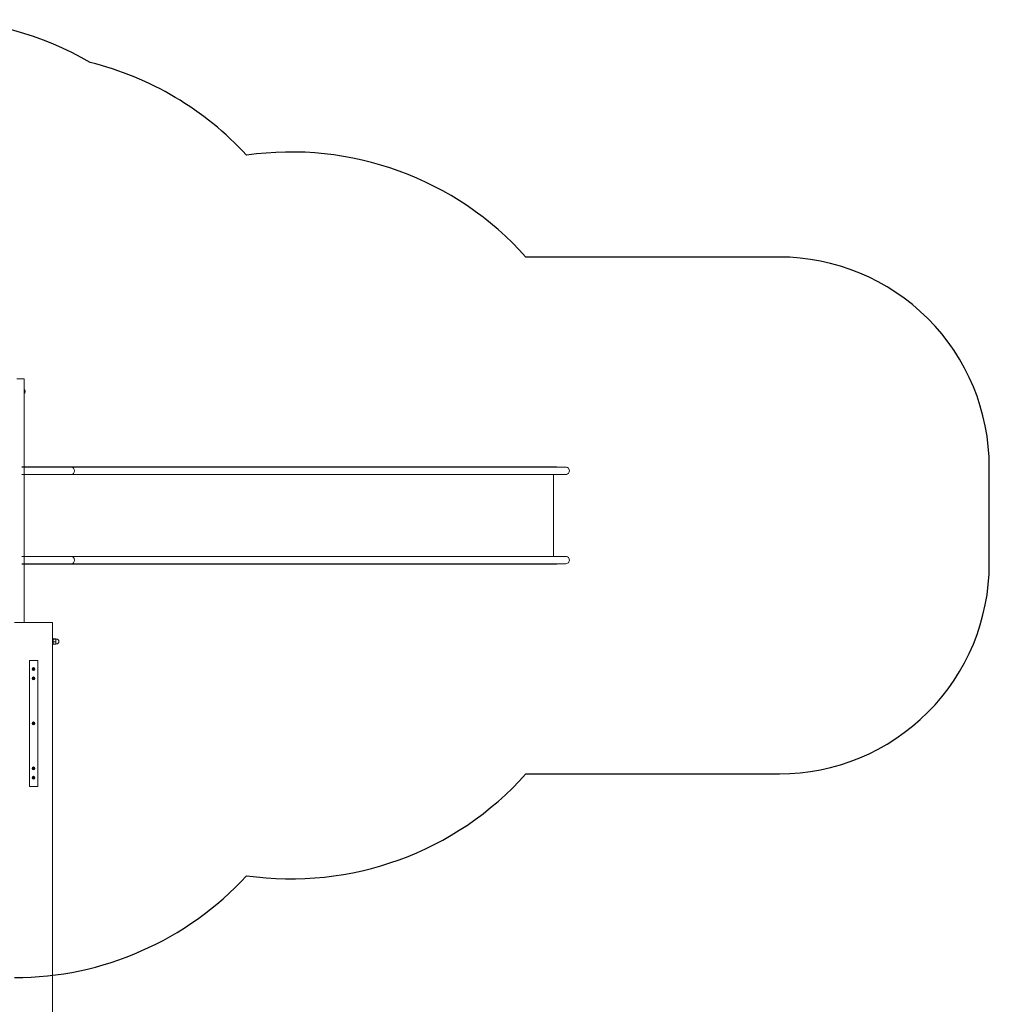
# Model space of a CAD drawing. Units: millimetres. Extents: x -5830 to 385055, y -3372 to 9340.
# Drawn here: x 314 to 4932, y 2318 to 7005 of the extents above; entities that cross this region are included whole.
import ezdxf

# ---------------------------------------------------------------- set-up
doc = ezdxf.new("R2010")
doc.units = ezdxf.units.MM
doc.layers.add('Opvangzone', color=7, linetype='Continuous', true_color=0x00a19a)
doc.layers.add('Toestel 2D', color=7, linetype='Continuous', lineweight=20)

# ---------------------------------------------------------------- blocks, each defined once
blk = doc.blocks.new('WP-B19-1')
at = {"layer": 'Opvangzone'}
blk.add_lwpolyline([(2725.5, 3415.4), (3932.5, 3415.4, 0.414214), (4932.5, 4415.4), (4932.5, 4875.4, 0.414214), (3932.5, 5875.4), (2725.5, 5875.4)], format="xyb", dxfattribs=at)
for centre, start, end in [((-105.1, 5505.4), 59.782, 90), ((289.9, 5345.4), 42.5734, 76.1159), ((1607.5, 4875.4), 41.8103, 98.1631), ((1607.5, 4415.4), 261.8369, 318.1897), ((289.9, 3945.4), 270, 317.4266)]:
    blk.add_arc(centre, 1500, start, end, dxfattribs=at)
at = {"layer": 'Toestel 2D'}
for p, q in [((334.9, 5295.4), (299.9, 5295.4)), ((334.9, 4135.4), (334.9, 5295.4)), ((336.4, 5244.4), (334.9, 5244.4)), ((336.4, 5226.4), (334.9, 5226.4)), ((336.4, 5244.4), (336.4, 5226.4)), ((339.2, 5238.4), (339.2, 5232.4)), ((502.9, 4876.9), (324.9, 4876.9)), ((406.4, 4875.4), (324.9, 4875.4)), ((406.4, 4875.4), (560.9, 4875.4)), ((502.9, 4876.9), (544.6, 4876.9)), ((1803.8, 4876.9), (544.6, 4876.9)), ((560.9, 4875.4), (1972, 4875.4)), ((2351.1, 4876.9), (1803.8, 4876.9)), ((2254.7, 4875.4), (1972, 4875.4)), ((2254.7, 4875.4), (2767.3, 4875.4)), ((2738.4, 4876.9), (2351.1, 4876.9)), ((2738.4, 4876.9), (2837.8, 4876.9)), ((2864.1, 4875.4), (2767.3, 4875.4)), ((2873.1, 4876.9), (2837.8, 4876.9)), ((2864.1, 4875.4), (2914.6, 4875.4)), ((2873.1, 4875.4), (2873.1, 4876.9)), ((324.9, 4840.4), (406.4, 4840.4)), ((406.4, 4840.4), (560.9, 4840.4)), ((560.9, 4840.4), (1972, 4840.4)), ((1972, 4840.4), (2254.7, 4840.4)), ((2254.7, 4840.4), (2767.3, 4840.4)), ((2767.3, 4840.4), (2864.1, 4840.4)), ((2857.3, 4450.4), (2857.3, 4840.4)), ((2864.1, 4840.4), (2914.6, 4840.4)), ((406.4, 4450.4), (324.9, 4450.4)), ((324.9, 4415.4), (406.4, 4415.4)), ((502.9, 4413.9), (324.9, 4413.9)), ((406.4, 4450.4), (560.9, 4450.4)), ((406.4, 4415.4), (560.9, 4415.4)), ((502.9, 4413.9), (544.6, 4413.9)), ((1803.8, 4413.9), (544.6, 4413.9)), ((560.9, 4450.4), (1972, 4450.4)), ((560.9, 4415.4), (1972, 4415.4)), ((2351.1, 4413.9), (1803.8, 4413.9)), ((2254.7, 4450.4), (1972, 4450.4)), ((1972, 4415.4), (2254.7, 4415.4)), ((2254.7, 4450.4), (2767.3, 4450.4)), ((2254.7, 4415.4), (2767.3, 4415.4)), ((2738.4, 4413.9), (2351.1, 4413.9)), ((2738.4, 4413.9), (2837.8, 4413.9)), ((2864.1, 4450.4), (2767.3, 4450.4)), ((2767.3, 4415.4), (2864.1, 4415.4)), ((2873.1, 4413.9), (2837.8, 4413.9)), ((2864.1, 4450.4), (2914.6, 4450.4)), ((2864.1, 4415.4), (2914.6, 4415.4)), ((2873.1, 4413.9), (2873.1, 4415.4)), ((469.9, 4135.4), (289.9, 4135.4)), ((469.9, 4135.4), (469.9, 4060.4)), ((469.8, 4053.4), (469.9, 4053.4)), ((469.8, 4037.4), (469.9, 4037.4)), ((469.9, 4060.4), (469.9, 4030.4)), ((469.9, 4060.4), (472.9, 4060.4)), ((472.9, 4060.4), (472.9, 4030.4)), ((472.9, 4056.6), (473.4, 4057.5)), ((472.9, 4034.1), (473.4, 4033.2)), ((474.4, 4058.3), (484.8, 4058.3)), ((474.4, 4056.2), (484.8, 4056.2)), ((474.4, 4043.3), (484.8, 4043.3)), ((474.4, 4032.5), (484.8, 4032.5)), ((485.9, 4057.4), (485.8, 4057.5)), ((485.9, 4033.4), (485.8, 4033.2)), ((485.9, 4057.2), (485.9, 4057.4)), ((485.9, 4049.8), (485.9, 4057.2)), ((485.9, 4056.9), (489.4, 4056.9)), ((485.9, 4037.9), (485.9, 4049.8)), ((485.9, 4033.4), (485.9, 4037.9)), ((485.9, 4033.9), (489.4, 4033.9)), ((469.9, 4030.4), (472.9, 4030.4)), ((469.9, 4030.4), (469.9, 185.4)), ((359.9, 3955.4), (359.9, 3355.4)), ((359.9, 3955.4), (399.9, 3955.4)), ((399.9, 3355.4), (399.9, 3955.4)), ((373, 3914.1), (373, 3913.8)), ((378.3, 3915.1), (378.3, 3914.8)), ((379.1, 3912.1), (379.1, 3912)), ((380.7, 3916.4), (380.7, 3916.1)), ((381.4, 3913.4), (381.4, 3913.1)), ((386.8, 3914.1), (386.8, 3913.8)), ((373, 3869.8), (373, 3869.5)), ((378.2, 3869.9), (378.2, 3869.7)), ((381.6, 3869.9), (381.6, 3869.7)), ((386.8, 3869.8), (386.8, 3869.5)), ((373, 3441), (373, 3441.3)), ((378.2, 3440.8), (378.2, 3441.1)), ((381.6, 3440.8), (381.6, 3441.1)), ((386.8, 3441), (386.8, 3441.3)), ((373, 3396.7), (373, 3396.9)), ((378.2, 3396.5), (378.2, 3396.8)), ((381.6, 3396.5), (381.6, 3396.8)), ((386.8, 3396.7), (386.8, 3396.9)), ((399.9, 3355.4), (359.9, 3355.4))]:
    blk.add_line(p, q, dxfattribs=at)
for radius in [6.9, 5.9]:
    blk.add_circle((379.9, 3655.4), radius, dxfattribs=at)
for centre, radius, start, end in [((333.3, 5238.4), 5.86, 0, 58.4977), ((333.3, 5232.4), 5.86, 301.5023, 0), ((489.4, 4045.4), 11.5, 270, 90), ((377, 3656.5), 1.44, 291.765, 24.9126), ((378.4, 3657.2), 0.167, 51.765, 204.9126), ((379.4, 3658.5), 1.44, 231.765, 324.9126), ((380.7, 3657.5), 0.167, 351.765, 144.9126), ((382.3, 3657.3), 1.44, 171.765, 264.9126), ((377.6, 3655), 0.167, 111.765, 264.9126), ((377.4, 3653.4), 1.44, 351.765, 84.9126), ((379, 3653.2), 0.167, 171.765, 324.9126), ((380.3, 3652.3), 1.44, 51.765, 144.9126), ((381.3, 3653.5), 0.167, 231.765, 24.9126), ((382.8, 3654.2), 1.44, 111.765, 204.9126), ((382.2, 3655.7), 0.167, 291.765, 84.9126)]:
    blk.add_arc(centre, radius, start, end, dxfattribs=at)
for centre, major_axis, ratio, start_param, end_param in [((560.9, 4857.9), (0, 17.5), 0.805615, 3.141593, 6.283185), ((2914.6, 4857.9), (17.9, 0), 0.977282, 4.712389, 7.853982), ((560.9, 4432.9), (0, 17.5), 0.805615, 3.141593, 6.283185), ((2914.6, 4432.9), (17.9, 0), 0.977282, 4.712389, 7.853982), ((379.9, 3913.8), (6.9, 0), 0.984808, 3.141593, 6.283185), ((377.6, 3913.7), (-0.162, -0.04), 0.986566, 4.946721, 6.283185), ((377.6, 3913.7), (-0.167, -0.002), 0.98481, 0.234332, 1.570796), ((376.9, 3915.1), (1.44, 0), 0.984808, 5.190511, 6.816242), ((376.9, 3914.8), (1.44, 0), 0.984808, 5.190511, 6.283185), ((377.6, 3913.4), (0.131, 0.102), 0.99604, 1.394614, 1.570796), ((377.6, 3912.1), (1.44, 0), 0.984808, 6.237709, 7.86344), ((378.2, 3915.9), (0.118, 0.116), 0.999449, 0.234332, 1.570796), ((378.2, 3915.9), (-0.144, -0.083), 0.992625, 4.946721, 6.283185), ((378.2, 3915.6), (0.122, 0.112), 0.998513, 0.265001, 1.570796), ((379.1, 3917.2), (1.44, 0), 0.984808, 4.143313, 5.769045), ((379.1, 3917), (1.44, 0), 0.984808, 4.143313, 5.769045), ((379.2, 3912), (-0.16, 0.047), 0.98711, 0.234332, 1.570796), ((379.2, 3912), (0.145, -0.081), 0.992128, 4.946721, 6.283185), ((380.6, 3911.3), (-1.44, 0), 0.984808, 4.143313, 5.769045), ((380.5, 3916.5), (-0.145, 0.081), 0.992128, 4.946721, 6.283185), ((380.5, 3916.2), (-0.145, 0.081), 0.992128, 3.797025, 6.283185), ((380.5, 3916.5), (0.16, -0.047), 0.98711, 0.234332, 1.570796), ((382.1, 3916.4), (-1.44, 0), 0.984808, 6.237709, 7.86344), ((382.1, 3916.1), (-1.44, 0), 0.984808, 0, 1.580254), ((382.9, 3913.4), (-1.44, 0), 0.984808, 5.190511, 6.816242), ((382.9, 3913.1), (-1.44, 0), 0.984808, 0, 0.488192), ((381.5, 3912.6), (-0.118, -0.116), 0.999449, 0.234332, 1.570796), ((381.5, 3912.6), (0.144, 0.083), 0.992625, 4.946721, 6.283185), ((382.1, 3914.8), (0.167, 0.002), 0.98481, 0.234332, 1.570796), ((382.1, 3914.5), (0.167, 0.002), 0.98481, 0.907034, 1.570796), ((382.1, 3914.8), (0.162, 0.04), 0.986566, 4.946721, 6.283185), ((379.9, 3869.5), (6.9, 0), 0.984808, 3.141593, 6.283185), ((377.8, 3871.1), (-0.144, 0.082), 0.992375, 4.946721, 6.283185), ((377.8, 3871.1), (-0.119, 0.115), 0.99916, 0.234332, 1.570796), ((377.8, 3870.8), (0.13, 0.103), 0.996219, 0.621179, 1.570796), ((376.7, 3869.9), (1.44, 0), 0.984808, 5.47032, 7.096051), ((376.7, 3869.7), (1.44, 0), 0.984808, 5.482186, 6.283185), ((377.8, 3868.8), (-0.144, -0.082), 0.992375, 4.946721, 6.283185), ((377.8, 3868.8), (-0.159, -0.048), 0.987265, 0.234332, 1.570796), ((378.3, 3872.6), (1.44, 0), 0.984808, 4.423122, 6.048853), ((378.3, 3872.3), (1.44, 0), 0.984808, 4.423122, 6.048853), ((378.3, 3867.3), (1.44, 0), 0.984808, 0.234332, 1.860063), ((379.9, 3872.2), (-0.162, 0.038), 0.986435, 4.946721, 6.283185), ((379.9, 3872), (-0.162, 0.038), 0.986435, 3.610257, 6.283185), ((379.9, 3867.6), (-0.167, 0), 0.984808, 0.234332, 1.570796), ((379.9, 3872.2), (0.167, 0), 0.984808, 0.234332, 1.570796), ((379.9, 3867.6), (0.162, -0.038), 0.986435, 4.946721, 6.283185), ((381.4, 3872.6), (-1.44, 0), 0.984808, 0.234332, 1.860063), ((381.4, 3872.3), (-1.44, 0), 0.984808, 0.234332, 1.860063), ((381.4, 3867.3), (-1.44, 0), 0.984808, 4.423122, 6.048853), ((383, 3869.9), (-1.44, 0), 0.984808, 5.47032, 7.096051), ((383, 3869.7), (-1.44, 0), 0.984808, 0, 0.800999), ((381.9, 3871.1), (0.159, 0.048), 0.987265, 0.234332, 1.570796), ((381.9, 3870.8), (0.159, 0.048), 0.987265, 0.621179, 1.570796), ((381.9, 3868.8), (0.144, -0.082), 0.992375, 4.946721, 6.283185), ((381.9, 3871.1), (0.144, 0.082), 0.992375, 4.946721, 6.283185), ((381.9, 3868.8), (0.119, -0.115), 0.99916, 0.234332, 1.570796), ((379.9, 3441.3), (-6.9, 0), 0.984808, 3.141593, 6.283185), ((377.8, 3442), (-0.144, 0.082), 0.992375, 4.946721, 6.283185), ((377.8, 3442), (-0.119, 0.115), 0.99916, 0.234332, 1.570796), ((376.7, 3441.1), (1.44, 0), 0.984808, 0, 0.800999), ((376.7, 3440.8), (1.44, 0), 0.984808, 5.47032, 7.096051), ((377.8, 3439.7), (-0.144, -0.082), 0.992375, 4.946721, 6.283185), ((377.8, 3439.9), (-0.159, -0.048), 0.987265, 0.621179, 1.570796), ((377.8, 3439.7), (-0.159, -0.048), 0.987265, 0.234332, 1.570796), ((378.3, 3443.5), (1.44, 0), 0.984808, 4.423122, 6.048853), ((378.3, 3438.4), (1.44, 0), 0.984808, 0.234332, 1.860063), ((378.3, 3438.2), (1.44, 0), 0.984808, 0.234332, 1.860063), ((379.9, 3443.1), (-0.162, 0.038), 0.986435, 4.946721, 6.283185), ((379.9, 3438.8), (0.162, -0.038), 0.986435, 3.610257, 6.283185), ((379.9, 3438.5), (-0.167, 0), 0.984808, 0.234332, 1.570796), ((379.9, 3443.1), (0.167, 0), 0.984808, 0.234332, 1.570796), ((379.9, 3438.5), (0.162, -0.038), 0.986435, 4.946721, 6.283185), ((381.4, 3443.5), (-1.44, 0), 0.984808, 0.234332, 1.860063), ((381.4, 3438.4), (-1.44, 0), 0.984808, 4.423122, 6.048853), ((381.4, 3438.2), (-1.44, 0), 0.984808, 4.423122, 6.048853), ((383, 3441.1), (-1.44, 0), 0.984808, 5.482186, 6.283185), ((383, 3440.8), (-1.44, 0), 0.984808, 5.47032, 7.096051), ((381.9, 3442), (0.159, 0.048), 0.987265, 0.234332, 1.570796), ((381.9, 3439.9), (-0.13, -0.103), 0.996219, 0.621179, 1.570796), ((381.9, 3439.7), (0.144, -0.082), 0.992375, 4.946721, 6.283185), ((381.9, 3442), (0.144, 0.082), 0.992375, 4.946721, 6.283185), ((381.9, 3439.7), (0.119, -0.115), 0.99916, 0.234332, 1.570796), ((379.9, 3396.9), (-6.9, 0), 0.984808, 3.141593, 6.283185), ((377.8, 3397.7), (-0.144, 0.082), 0.992375, 4.946721, 6.283185), ((376.7, 3396.8), (1.44, 0), 0.984808, 0, 0.800999), ((377.8, 3397.7), (-0.119, 0.115), 0.99916, 0.234332, 1.570796), ((376.7, 3396.5), (1.44, 0), 0.984808, 5.47032, 7.096051), ((377.8, 3395.4), (-0.144, -0.082), 0.992375, 4.946721, 6.283185), ((377.8, 3395.6), (-0.159, -0.048), 0.987265, 0.621179, 1.570796), ((377.8, 3395.4), (-0.159, -0.048), 0.987265, 0.234332, 1.570796), ((378.3, 3399.2), (1.44, 0), 0.984808, 4.423122, 6.048853), ((378.3, 3394.1), (1.44, 0), 0.984808, 0.234332, 1.860063), ((378.3, 3393.8), (1.44, 0), 0.984808, 0.234332, 1.860063), ((379.9, 3398.8), (-0.162, 0.038), 0.986435, 4.946721, 6.283185), ((379.9, 3394.5), (0.162, -0.038), 0.986435, 3.610257, 6.283185), ((379.9, 3394.2), (-0.167, 0), 0.984808, 0.234332, 1.570796), ((379.9, 3398.8), (0.167, 0), 0.984808, 0.234332, 1.570796), ((379.9, 3394.2), (0.162, -0.038), 0.986435, 4.946721, 6.283185), ((381.4, 3399.2), (-1.44, 0), 0.984808, 0.234332, 1.860063), ((381.4, 3394.1), (-1.44, 0), 0.984808, 4.423122, 6.048853), ((381.4, 3393.8), (-1.44, 0), 0.984808, 4.423122, 6.048853), ((383, 3396.8), (-1.44, 0), 0.984808, 5.482186, 6.283185), ((383, 3396.5), (-1.44, 0), 0.984808, 5.47032, 7.096051), ((381.9, 3397.7), (0.159, 0.048), 0.987265, 0.234332, 1.570796), ((381.9, 3395.6), (-0.13, -0.103), 0.996219, 0.621179, 1.570796), ((381.9, 3395.4), (0.144, -0.082), 0.992375, 4.946721, 6.283185), ((381.9, 3397.7), (0.144, 0.082), 0.992375, 4.946721, 6.283185), ((381.9, 3395.4), (0.119, -0.115), 0.99916, 0.234332, 1.570796)]:
    blk.add_ellipse(centre, major_axis=major_axis, ratio=ratio, start_param=start_param, end_param=end_param, dxfattribs=at)
for centre, major_axis in [((379.9, 3914.1), (-6.9, 0)), ((379.9, 3914.1), (5.5, 0)), ((379.9, 3869.8), (6.9, 0)), ((379.9, 3869.8), (-5.5, 0)), ((379.9, 3441), (6.9, 0)), ((379.9, 3441), (-5.5, 0)), ((379.9, 3396.7), (6.9, 0)), ((379.9, 3396.7), (-5.5, 0))]:
    blk.add_ellipse(centre, major_axis=major_axis, ratio=0.984808, dxfattribs=at)
blk.add_open_spline([(469.9, 4036.4), (469.9, 4036.4), (469.8, 4036.6), (469.8, 4037.5), (469.7, 4038.2), (469.6, 4039.8), (469.5, 4040.8), (469.4, 4043), (469.4, 4044.2), (469.4, 4046.5), (469.4, 4047.7), (469.5, 4049.9), (469.6, 4050.9), (469.7, 4052.5), (469.8, 4053.2), (469.8, 4054.1), (469.9, 4054.4), (469.9, 4054.4)], degree=3, knots=[1.357046, 1.357046, 1.357046, 1.357046, 1.696307, 1.696307, 2.035568, 2.035568, 2.37483, 2.37483, 2.714092, 2.714092, 3.053354, 3.053354, 3.392616, 3.392616, 3.731877, 3.731877, 4.071138, 4.071138, 4.071138, 4.071138], dxfattribs=at)
for points, weights in [([(474.4, 4058.3), (472.4, 4057.2), (474.4, 4056.2)], [1, 1.15470053838, 1]), ([(474.4, 4056.2), (472.4, 4049.8), (474.4, 4043.3)], [1, 1.15470053838, 1]), ([(474.4, 4043.3), (472.4, 4037.9), (474.4, 4032.5)], [1, 1.15470053838, 1]), ([(474.4, 4032.5), (473.6, 4032.9), (473.4, 4033.2)], [1, 1.0556869874, 1.07128309214]), ([(485.9, 4057.2), (485.9, 4057.7), (484.8, 4058.3)], [1, 1.0379548493, 1]), ([(484.8, 4056.2), (485.9, 4056.8), (485.9, 4057.2)], [1, 1.0379548493, 1]), ([(485.9, 4049.8), (485.9, 4052.8), (484.8, 4056.2)], [1, 1.0379548493, 1]), ([(484.8, 4043.3), (485.9, 4046.8), (485.9, 4049.8)], [1, 1.0379548493, 1]), ([(485.9, 4037.9), (485.9, 4040.4), (484.8, 4043.3)], [1, 1.0379548493, 1]), ([(484.8, 4032.5), (485.9, 4035.4), (485.9, 4037.9)], [1, 1.0379548493, 1]), ([(485.8, 4033.2), (485.6, 4032.9), (484.8, 4032.5)], [1.01505269919, 1.02760767272, 1])]:
    blk.add_rational_spline(points, weights, degree=2, dxfattribs=at)

msp = doc.modelspace()

# ---------------------------------------------------------------- block references
msp.add_blockref('WP-B19-1', (0, 0))

doc.saveas('drawing.dxf')
